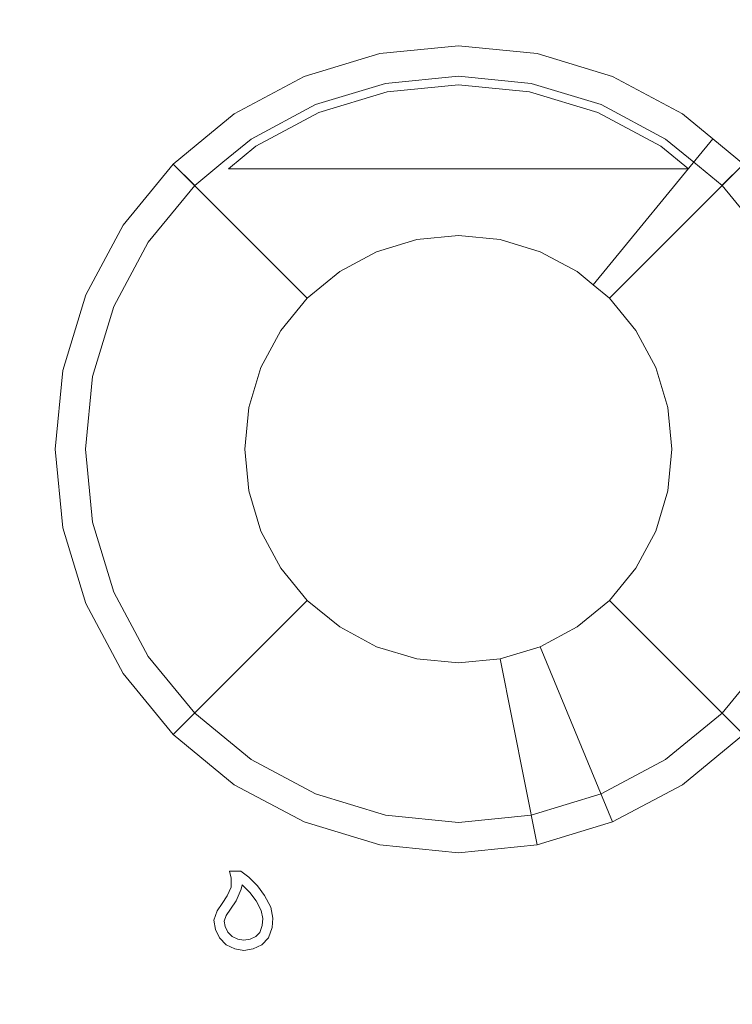
# Model space of a CAD drawing. Extents: x 0 to 600, y -520 to 0.
# Drawn here: x 369 to 403, y -494 to -447 of the extents above; entities that cross this region are included whole.
import ezdxf

# ---------------------------------------------------------------- set-up
doc = ezdxf.new("R2010")
doc.units = 0
doc.header["$LTSCALE"] = 500
doc.header["$MEASUREMENT"] = 0
for name, color, linetype in [('NAPISY01', 179, 'Continuous'), ('PLYTA', 252, 'Continuous'), ('POKRETLO01', 253, 'Continuous'), ('POKRETLO02', 14, 'Continuous')]:
    doc.layers.add(name, color=color, linetype=linetype)

msp = doc.modelspace()

# ---------------------------------------------------------------- linework, layer by layer
at = {"layer": 'NAPISY01', "lineweight": 0}
for points, invisible_edges in [([(379.249, -487.665, 5.289), (379.86, -488.316, 5.289), (379.791, -487.665, 5.289), (379.249, -487.665, 5.289)], 11), ([(379.335, -487.991, 5.289), (379.86, -488.316, 5.289), (379.249, -487.665, 5.289), (379.335, -487.991, 5.289)], 11), ([(379.791, -487.665, 5.289), (379.86, -488.316, 5.289), (380.175, -487.952, 5.289), (379.791, -487.665, 5.289)], 11), ([(379.86, -488.316, 5.289), (379.335, -487.991, 5.289), (379.338, -488.427, 5.289), (379.819, -488.529, 5.289)], 5), ([(380.221, -488.678, 5.289), (380.584, -488.362, 5.289), (380.175, -487.952, 5.289), (379.86, -488.316, 5.289)], 5), ([(379.819, -488.529, 5.289), (379.338, -488.427, 5.289), (379.149, -488.843, 5.289), (379.572, -489.074, 5.289)], 5), ([(380.528, -489.086, 5.289), (380.933, -488.825, 5.289), (380.584, -488.362, 5.289), (380.221, -488.678, 5.289)], 5), ([(379.311, -489.478, 5.289), (378.913, -489.208, 5.289), (378.662, -489.562, 5.289), (379.094, -489.784, 5.289)], 5), ([(379.572, -489.074, 5.289), (379.149, -488.843, 5.289), (378.913, -489.208, 5.289), (379.311, -489.478, 5.289)], 5), ([(380.773, -489.535, 5.289), (381.232, -489.374, 5.289), (380.933, -488.825, 5.289), (380.528, -489.086, 5.289)], 5), ([(379.094, -489.784, 5.289), (378.662, -489.562, 5.289), (378.509, -490.006, 5.289), (379.002, -490.049, 5.289)], 5), ([(380.843, -489.925, 5.289), (381.326, -489.9, 5.289), (381.232, -489.374, 5.289), (380.773, -489.535, 5.289)], 5), ([(379.002, -490.049, 5.289), (378.509, -490.006, 5.289), (378.58, -490.451, 5.289), (379.042, -490.3, 5.289)], 5), ([(380.817, -490.254, 5.289), (381.291, -490.356, 5.289), (381.326, -489.9, 5.289), (380.843, -489.925, 5.289)], 5), ([(379.042, -490.3, 5.289), (378.58, -490.451, 5.289), (378.784, -490.852, 5.289), (379.177, -490.566, 5.289)], 5), ([(379.177, -490.566, 5.289), (378.784, -490.852, 5.289), (379.102, -491.17, 5.289), (379.388, -490.776, 5.289)], 5), ([(380.506, -490.776, 5.289), (380.792, -491.17, 5.289), (381.11, -490.852, 5.289), (380.696, -490.587, 5.289)], 5), ([(380.696, -490.587, 5.289), (381.11, -490.852, 5.289), (381.291, -490.356, 5.289), (380.817, -490.254, 5.289)], 5), ([(379.388, -490.776, 5.289), (379.102, -491.17, 5.289), (379.503, -491.374, 5.289), (379.653, -490.911, 5.289)], 5), ([(379.653, -490.911, 5.289), (379.503, -491.374, 5.289), (379.947, -491.444, 5.289), (379.947, -490.958, 5.289)], 5), ([(379.947, -490.958, 5.289), (379.947, -491.444, 5.289), (380.391, -491.374, 5.289), (380.241, -490.911, 5.289)], 5), ([(380.241, -490.911, 5.289), (380.391, -491.374, 5.289), (380.792, -491.17, 5.289), (380.506, -490.776, 5.289)], 5)]:
    msp.add_3dface(points, dxfattribs=dict(at, invisible_edges=invisible_edges))
at = {"layer": 'PLYTA', "lineweight": 0, "invisible_edges": 15}
for points in [[(10.372, 0, 0), (599.492, -512.833, 0), (1.981, -515.724, 0), (10.372, 0, 0)], [(599.492, -512.833, 0), (10.372, 0, 0), (598.019, -4.276, 0), (599.492, -512.833, 0)], [(594.434, -509.19, 5), (8.908, -5.867, 5), (7.588, -513.46, 5), (594.434, -509.19, 5)], [(8.908, -5.867, 5), (594.434, -509.19, 5), (592.412, -6.54, 5), (8.908, -5.867, 5)]]:
    msp.add_3dface(points, dxfattribs=at)
at = {"layer": 'POKRETLO01', "lineweight": 0}
for points, invisible_edges in [([(386.421, -448.679, 6.785), (386.696, -450.061, 10.249), (390.174, -449.719, 10.249), (390.174, -448.309, 6.785)], 7), ([(390.174, -457.355, 6.785), (388.186, -457.551, 6.785), (386.421, -448.679, 6.785), (390.174, -448.309, 6.785)], 14), ([(390.174, -448.309, 6.785), (390.174, -449.719, 10.249), (393.652, -450.061, 10.249), (393.927, -448.679, 6.785)], 7), ([(392.162, -457.551, 6.785), (390.174, -457.355, 6.785), (390.174, -448.309, 6.785), (393.927, -448.679, 6.785)], 14), ([(382.812, -449.774, 6.785), (383.352, -451.076, 10.249), (386.696, -450.061, 10.249), (386.421, -448.679, 6.785)], 7), ([(388.186, -457.551, 6.785), (386.274, -458.131, 6.785), (382.812, -449.774, 6.785), (386.421, -448.679, 6.785)], 14), ([(394.074, -458.131, 6.785), (392.162, -457.551, 6.785), (393.927, -448.679, 6.785), (397.536, -449.774, 6.785)], 14), ([(393.927, -448.679, 6.785), (393.652, -450.061, 10.249), (396.996, -451.076, 10.249), (397.536, -449.774, 6.785)], 7), ([(379.486, -451.551, 6.785), (380.269, -452.723, 10.249), (383.352, -451.076, 10.249), (382.812, -449.774, 6.785)], 7), ([(386.274, -458.131, 6.785), (384.512, -459.073, 6.785), (379.486, -451.551, 6.785), (382.812, -449.774, 6.785)], 14), ([(386.696, -450.061, 10.249), (386.696, -450.061, 11.127), (390.174, -449.719, 11.127), (390.174, -449.719, 10.249)], 15), ([(386.696, -450.061, 11.127), (386.696, -450.061, 26.957), (390.174, -449.719, 26.957), (390.174, -449.719, 11.127)], 15), ([(390.174, -449.719, 26.957), (386.696, -450.061, 26.957), (386.703, -450.097, 27.092), (390.174, -449.756, 27.092)], 11), ([(390.174, -449.756, 27.092), (386.703, -450.097, 27.092), (386.723, -450.195, 27.191), (390.174, -449.855, 27.191)], 15), ([(390.174, -449.719, 11.127), (390.174, -449.719, 26.957), (393.652, -450.061, 26.957), (393.652, -450.061, 11.127)], 15), ([(390.174, -449.719, 10.249), (390.174, -449.719, 11.127), (393.652, -450.061, 11.127), (393.652, -450.061, 10.249)], 15), ([(393.652, -450.061, 26.957), (390.174, -449.719, 26.957), (390.174, -449.756, 27.092), (393.645, -450.097, 27.092)], 11), ([(393.645, -450.097, 27.092), (390.174, -449.756, 27.092), (390.174, -449.855, 27.191), (393.625, -450.195, 27.191)], 15), ([(395.836, -459.073, 6.785), (394.074, -458.131, 6.785), (397.536, -449.774, 6.785), (400.862, -451.552, 6.785)], 14), ([(397.536, -449.774, 6.785), (396.996, -451.076, 10.249), (400.079, -452.723, 10.249), (400.862, -451.552, 6.785)], 7), ([(383.352, -451.076, 10.249), (383.352, -451.076, 11.127), (386.696, -450.061, 11.127), (386.696, -450.061, 10.249)], 15), ([(383.352, -451.076, 11.127), (383.352, -451.076, 26.957), (386.696, -450.061, 26.957), (386.696, -450.061, 11.127)], 15), ([(386.696, -450.061, 26.957), (383.352, -451.076, 26.957), (383.366, -451.11, 27.092), (386.703, -450.097, 27.092)], 11), ([(386.703, -450.097, 27.092), (383.366, -451.11, 27.092), (383.404, -451.202, 27.191), (386.723, -450.195, 27.191)], 15), ([(386.723, -450.195, 27.191), (383.404, -451.202, 27.191), (383.456, -451.327, 27.228), (386.749, -450.328, 27.228)], 15), ([(390.174, -449.855, 27.191), (386.723, -450.195, 27.191), (386.749, -450.328, 27.228), (390.174, -449.991, 27.228)], 15), ([(386.783, -450.5, 27.228), (390.174, -450.166, 27.228), (390.174, -449.991, 27.228), (386.749, -450.328, 27.228)], 14), ([(393.625, -450.195, 27.191), (390.174, -449.855, 27.191), (390.174, -449.991, 27.228), (393.599, -450.328, 27.228)], 15), ([(390.174, -450.166, 27.228), (393.565, -450.5, 27.228), (393.599, -450.328, 27.228), (390.174, -449.991, 27.228)], 14), ([(396.944, -451.202, 27.191), (393.625, -450.195, 27.191), (393.599, -450.328, 27.228), (396.892, -451.327, 27.228)], 15), ([(396.982, -451.11, 27.092), (393.645, -450.097, 27.092), (393.625, -450.195, 27.191), (396.944, -451.202, 27.191)], 15), ([(396.996, -451.076, 26.957), (393.652, -450.061, 26.957), (393.645, -450.097, 27.092), (396.982, -451.11, 27.092)], 11), ([(393.652, -450.061, 10.249), (393.652, -450.061, 11.127), (396.996, -451.076, 11.127), (396.996, -451.076, 10.249)], 15), ([(393.652, -450.061, 11.127), (393.652, -450.061, 26.957), (396.996, -451.076, 26.957), (396.996, -451.076, 11.127)], 15), ([(383.523, -451.489, 27.228), (386.783, -450.5, 27.228), (386.749, -450.328, 27.228), (383.456, -451.327, 27.228)], 14), ([(393.565, -450.5, 27.228), (396.825, -451.489, 27.228), (396.892, -451.327, 27.228), (393.599, -450.328, 27.228)], 14), ([(380.269, -452.723, 10.249), (380.269, -452.723, 11.127), (383.352, -451.076, 11.127), (383.352, -451.076, 10.249)], 15), ([(380.269, -452.723, 11.127), (380.269, -452.723, 26.957), (383.352, -451.076, 26.957), (383.352, -451.076, 11.127)], 15), ([(383.352, -451.076, 26.957), (380.269, -452.723, 26.957), (380.29, -452.754, 27.092), (383.366, -451.11, 27.092)], 11), ([(383.366, -451.11, 27.092), (380.29, -452.754, 27.092), (380.345, -452.837, 27.191), (383.404, -451.202, 27.191)], 15), ([(383.404, -451.202, 27.191), (380.345, -452.837, 27.191), (380.421, -452.95, 27.228), (383.456, -451.327, 27.228)], 15), ([(400.003, -452.837, 27.191), (396.944, -451.202, 27.191), (396.892, -451.327, 27.228), (399.927, -452.95, 27.228)], 15), ([(400.058, -452.754, 27.092), (396.982, -451.11, 27.092), (396.944, -451.202, 27.191), (400.003, -452.837, 27.191)], 15), ([(400.079, -452.723, 26.957), (396.996, -451.076, 26.957), (396.982, -451.11, 27.092), (400.058, -452.754, 27.092)], 11), ([(396.996, -451.076, 10.249), (396.996, -451.076, 11.127), (400.079, -452.723, 11.127), (400.079, -452.723, 10.249)], 15), ([(396.996, -451.076, 11.127), (396.996, -451.076, 26.957), (400.079, -452.723, 26.957), (400.079, -452.723, 11.127)], 15), ([(378.029, -452.748, 6.785), (378.918, -453.832, 10.249), (380.269, -452.723, 10.249), (379.486, -451.551, 6.785)], 7), ([(384.512, -459.073, 6.785), (383.74, -459.707, 6.785), (378.029, -452.748, 6.785), (379.486, -451.551, 6.785)], 15), ([(380.518, -453.096, 27.228), (383.523, -451.489, 27.228), (383.456, -451.327, 27.228), (380.421, -452.95, 27.228)], 14), ([(396.608, -459.707, 6.785), (395.836, -459.073, 6.785), (400.862, -451.552, 6.785), (402.319, -452.748, 6.785)], 2), ([(396.825, -451.489, 27.228), (399.83, -453.096, 27.228), (399.927, -452.95, 27.228), (396.892, -451.327, 27.228)], 14), ([(400.862, -451.552, 6.785), (400.079, -452.723, 10.249), (401.429, -453.832, 10.249), (402.319, -452.748, 6.785)], 15), ([(383.74, -459.707, 6.785), (382.968, -460.34, 6.785), (376.571, -453.944, 6.785), (378.029, -452.748, 6.785)], 10), ([(376.571, -453.944, 6.785), (377.568, -454.94, 10.249), (378.918, -453.832, 10.249), (378.029, -452.748, 6.785)], 15), ([(378.918, -453.832, 10.249), (378.918, -453.832, 11.127), (380.269, -452.723, 11.127), (380.269, -452.723, 10.249)], 15), ([(378.918, -453.832, 11.127), (378.918, -453.832, 26.957), (380.269, -452.723, 26.957), (380.269, -452.723, 11.127)], 15), ([(380.269, -452.723, 26.957), (378.918, -453.832, 26.957), (378.942, -453.86, 27.092), (380.29, -452.754, 27.092)], 15), ([(380.29, -452.754, 27.092), (378.942, -453.86, 27.092), (379.005, -453.937, 27.191), (380.345, -452.837, 27.191)], 14), ([(380.345, -452.837, 27.191), (379.005, -453.937, 27.191), (379.09, -454.041, 27.228), (380.421, -452.95, 27.228)], 15), ([(379.201, -454.176, 27.228), (380.518, -453.096, 27.228), (380.421, -452.95, 27.228), (379.09, -454.041, 27.228)], 14), ([(397.38, -460.34, 6.785), (396.608, -459.707, 6.785), (402.319, -452.748, 6.785), (403.777, -453.944, 6.785)], 15), ([(399.83, -453.096, 27.228), (401.147, -454.176, 27.228), (401.257, -454.041, 27.228), (399.927, -452.95, 27.228)], 14), ([(401.343, -453.937, 27.191), (400.003, -452.837, 27.191), (399.927, -452.95, 27.228), (401.257, -454.041, 27.228)], 15), ([(401.406, -453.86, 27.092), (400.058, -452.754, 27.092), (400.003, -452.837, 27.191), (401.343, -453.937, 27.191)], 15), ([(401.429, -453.832, 26.957), (400.079, -452.723, 26.957), (400.058, -452.754, 27.092), (401.406, -453.86, 27.092)], 11), ([(400.079, -452.723, 11.127), (400.079, -452.723, 26.957), (401.429, -453.832, 26.957), (401.429, -453.832, 11.127)], 15), ([(400.079, -452.723, 10.249), (400.079, -452.723, 11.127), (401.429, -453.832, 11.127), (401.429, -453.832, 10.249)], 15), ([(402.319, -452.748, 6.785), (401.429, -453.832, 10.249), (402.78, -454.94, 10.249), (403.777, -453.944, 6.785)], 7), ([(374.179, -456.859, 6.785), (375.351, -457.642, 10.249), (377.568, -454.94, 10.249), (376.571, -453.944, 6.785)], 3), ([(382.968, -460.34, 6.785), (381.7, -461.885, 6.785), (374.179, -456.859, 6.785), (376.571, -453.944, 6.785)], 6), ([(378.918, -453.832, 26.957), (377.568, -454.94, 26.957), (377.594, -454.967, 27.092), (378.942, -453.86, 27.092)], 11), ([(377.568, -454.94, 11.127), (377.568, -454.94, 26.957), (378.918, -453.832, 26.957), (378.918, -453.832, 11.127)], 15), ([(377.568, -454.94, 10.249), (377.568, -454.94, 11.127), (378.918, -453.832, 11.127), (378.918, -453.832, 10.249)], 15), ([(378.942, -453.86, 27.092), (377.594, -454.967, 27.092), (377.664, -455.037, 27.191), (379.005, -453.937, 27.191)], 15), ([(379.005, -453.937, 27.191), (377.664, -455.037, 27.191), (377.76, -455.133, 27.228), (379.09, -454.041, 27.228)], 15), ([(398.648, -461.885, 6.785), (397.38, -460.34, 6.785), (403.777, -453.944, 6.785), (406.169, -456.859, 6.785)], 12), ([(402.684, -455.037, 27.191), (401.343, -453.937, 27.191), (401.257, -454.041, 27.228), (402.588, -455.133, 27.228)], 15), ([(402.754, -454.967, 27.092), (401.406, -453.86, 27.092), (401.343, -453.937, 27.191), (402.684, -455.037, 27.191)], 14), ([(402.78, -454.94, 26.957), (401.429, -453.832, 26.957), (401.406, -453.86, 27.092), (402.754, -454.967, 27.092)], 15), ([(401.429, -453.832, 10.249), (401.429, -453.832, 11.127), (402.78, -454.94, 11.127), (402.78, -454.94, 10.249)], 15), ([(401.429, -453.832, 11.127), (401.429, -453.832, 26.957), (402.78, -454.94, 26.957), (402.78, -454.94, 11.127)], 11), ([(403.777, -453.944, 6.785), (402.78, -454.94, 10.249), (404.997, -457.642, 10.249), (406.169, -456.859, 6.785)], 6), ([(377.457, -465.017, 27.228), (390.174, -454.176, 27.228), (379.393, -460.343, 27.228), (377.457, -465.017, 27.228)], 15), ([(377.457, -470.076, 27.228), (390.174, -454.176, 27.228), (377.457, -465.017, 27.228), (377.457, -470.076, 27.228)], 15), ([(382.97, -478.328, 27.228), (390.174, -454.176, 27.228), (377.457, -470.076, 27.228), (382.97, -478.328, 27.228)], 15), ([(377.884, -455.257, 27.228), (379.201, -454.176, 27.228), (379.09, -454.041, 27.228), (377.76, -455.133, 27.228)], 15), ([(381.006, -455.257, 27.228), (382.97, -454.176, 27.228), (379.201, -454.176, 27.228), (377.884, -455.257, 27.228)], 13), ([(379.393, -460.343, 27.228), (390.174, -454.176, 27.228), (381.006, -455.257, 27.228), (379.393, -460.343, 27.228)], 15), ([(381.006, -455.257, 27.228), (387.644, -454.176, 27.228), (382.97, -454.176, 27.228), (381.006, -455.257, 27.228)], 15), ([(381.006, -455.257, 27.228), (390.174, -454.176, 27.228), (387.644, -454.176, 27.228), (381.006, -455.257, 27.228)], 13), ([(382.97, -454.176, 27.228), (387.644, -454.176, 27.228), (385.212, -454.176, 27.228), (382.97, -454.176, 27.228)], 9), ([(400.955, -474.75, 27.228), (390.174, -454.176, 27.228), (382.97, -478.328, 27.228), (400.955, -474.75, 27.228)], 15), ([(390.174, -454.176, 27.228), (395.136, -454.176, 27.228), (392.704, -454.176, 27.228), (390.174, -454.176, 27.228)], 9), ([(390.174, -454.176, 27.228), (397.377, -454.176, 27.228), (395.136, -454.176, 27.228), (390.174, -454.176, 27.228)], 13), ([(390.174, -454.176, 27.228), (399.342, -455.257, 27.228), (397.377, -454.176, 27.228), (390.174, -454.176, 27.228)], 15), ([(390.174, -454.176, 27.228), (400.955, -460.343, 27.228), (399.342, -455.257, 27.228), (390.174, -454.176, 27.228)], 15), ([(390.174, -454.176, 27.228), (402.891, -465.017, 27.228), (400.955, -460.343, 27.228), (390.174, -454.176, 27.228)], 15), ([(390.174, -454.176, 27.228), (400.955, -474.75, 27.228), (402.891, -465.017, 27.228), (390.174, -454.176, 27.228)], 15), ([(397.377, -454.176, 27.228), (399.342, -455.257, 27.228), (402.464, -455.257, 27.228), (401.147, -454.176, 27.228)], 7), ([(401.147, -454.176, 27.228), (402.464, -455.257, 27.228), (402.588, -455.133, 27.228), (401.257, -454.041, 27.228)], 15), ([(375.351, -457.642, 10.249), (375.351, -457.642, 11.127), (377.568, -454.94, 11.127), (377.568, -454.94, 10.249)], 11), ([(375.351, -457.642, 11.127), (375.351, -457.642, 26.957), (377.568, -454.94, 26.957), (377.568, -454.94, 11.127)], 11), ([(377.568, -454.94, 26.957), (375.351, -457.642, 26.957), (375.381, -457.663, 27.092), (377.594, -454.967, 27.092)], 3), ([(377.594, -454.967, 27.092), (375.381, -457.663, 27.092), (375.464, -457.718, 27.191), (377.664, -455.037, 27.191)], 15), ([(404.967, -457.663, 27.092), (402.754, -454.967, 27.092), (402.684, -455.037, 27.191), (404.884, -457.718, 27.191)], 15), ([(404.997, -457.642, 26.957), (402.78, -454.94, 26.957), (402.754, -454.967, 27.092), (404.967, -457.663, 27.092)], 9), ([(402.78, -454.94, 10.249), (402.78, -454.94, 11.127), (404.997, -457.642, 11.127), (404.997, -457.642, 10.249)], 14), ([(402.78, -454.94, 11.127), (402.78, -454.94, 26.957), (404.997, -457.642, 26.957), (404.997, -457.642, 11.127)], 15), ([(377.664, -455.037, 27.191), (375.464, -457.718, 27.191), (375.577, -457.793, 27.228), (377.76, -455.133, 27.228)], 15), ([(375.723, -457.891, 27.228), (377.884, -455.257, 27.228), (377.76, -455.133, 27.228), (375.577, -457.793, 27.228)], 15), ([(379.393, -460.343, 27.228), (381.006, -455.257, 27.228), (377.884, -455.257, 27.228), (375.723, -457.891, 27.228)], 15), ([(399.342, -455.257, 27.228), (400.955, -460.343, 27.228), (404.625, -457.891, 27.228), (402.464, -455.257, 27.228)], 15), ([(402.464, -455.257, 27.228), (404.625, -457.891, 27.228), (404.771, -457.793, 27.228), (402.588, -455.133, 27.228)], 15), ([(404.884, -457.718, 27.191), (402.684, -455.037, 27.191), (402.588, -455.133, 27.228), (404.771, -457.793, 27.228)], 15), ([(372.401, -460.185, 6.785), (373.703, -460.724, 10.249), (375.351, -457.642, 10.249), (374.179, -456.859, 6.785)], 7), ([(381.7, -461.885, 6.785), (380.758, -463.647, 6.785), (372.401, -460.185, 6.785), (374.179, -456.859, 6.785)], 14), ([(399.59, -463.647, 6.785), (398.648, -461.885, 6.785), (406.169, -456.859, 6.785), (407.947, -460.185, 6.785)], 14), ([(373.703, -460.724, 10.249), (373.703, -460.724, 11.127), (375.351, -457.642, 11.127), (375.351, -457.642, 10.249)], 15), ([(373.703, -460.724, 11.127), (373.703, -460.724, 26.957), (375.351, -457.642, 26.957), (375.351, -457.642, 11.127)], 15), ([(375.351, -457.642, 26.957), (373.703, -460.724, 26.957), (373.737, -460.738, 27.092), (375.381, -457.663, 27.092)], 11), ([(375.381, -457.663, 27.092), (373.737, -460.738, 27.092), (373.829, -460.776, 27.191), (375.464, -457.718, 27.191)], 15), ([(375.464, -457.718, 27.191), (373.829, -460.776, 27.191), (373.955, -460.828, 27.228), (375.577, -457.793, 27.228)], 15), ([(392.162, -457.551, 5), (383.74, -459.707, 5), (386.274, -458.131, 5), (392.162, -457.551, 5)], 15), ([(398.648, -461.885, 5), (383.74, -459.707, 5), (392.162, -457.551, 5), (398.648, -461.885, 5)], 15), ([(392.162, -457.551, 5), (386.274, -458.131, 5), (388.186, -457.551, 5), (392.162, -457.551, 5)], 13), ([(386.274, -458.131, 6.785), (388.186, -457.551, 6.785), (388.186, -457.551, 5), (386.274, -458.131, 5)], 15), ([(392.162, -457.551, 5), (388.186, -457.551, 5), (390.174, -457.355, 5), (392.162, -457.551, 5)], 9), ([(388.186, -457.551, 6.785), (390.174, -457.355, 6.785), (390.174, -457.355, 5), (388.186, -457.551, 5)], 15), ([(390.174, -457.355, 6.785), (392.162, -457.551, 6.785), (392.162, -457.551, 5), (390.174, -457.355, 5)], 15), ([(395.836, -459.073, 5), (392.162, -457.551, 5), (394.074, -458.131, 5), (395.836, -459.073, 5)], 9), ([(396.608, -459.707, 5), (392.162, -457.551, 5), (395.836, -459.073, 5), (396.608, -459.707, 5)], 11), ([(398.648, -461.885, 5), (392.162, -457.551, 5), (396.608, -459.707, 5), (398.648, -461.885, 5)], 15), ([(392.162, -457.551, 6.785), (394.074, -458.131, 6.785), (394.074, -458.131, 5), (392.162, -457.551, 5)], 15), ([(374.117, -460.896, 27.228), (375.723, -457.891, 27.228), (375.577, -457.793, 27.228), (373.955, -460.828, 27.228)], 15), ([(378.195, -462.585, 27.228), (379.393, -460.343, 27.228), (375.723, -457.891, 27.228), (374.117, -460.896, 27.228)], 15), ([(386.274, -458.131, 5), (383.74, -459.707, 5), (384.512, -459.073, 5), (386.274, -458.131, 5)], 9), ([(384.512, -459.073, 6.785), (386.274, -458.131, 6.785), (386.274, -458.131, 5), (384.512, -459.073, 5)], 15), ([(394.074, -458.131, 6.785), (395.836, -459.073, 6.785), (395.836, -459.073, 5), (394.074, -458.131, 5)], 15), ([(400.955, -460.343, 27.228), (402.153, -462.585, 27.228), (406.231, -460.896, 27.228), (404.625, -457.891, 27.228)], 15), ([(383.74, -459.707, 6.785), (384.512, -459.073, 6.785), (384.512, -459.073, 5), (383.74, -459.707, 5)], 4), ([(395.836, -459.073, 6.785), (396.608, -459.707, 6.785), (396.608, -459.707, 5), (395.836, -459.073, 5)], 15), ([(383.74, -459.707, 5), (380.178, -465.558, 5), (381.7, -461.885, 5), (383.74, -459.707, 5)], 15), ([(383.74, -459.707, 5), (381.7, -473.209, 5), (380.178, -465.558, 5), (383.74, -459.707, 5)], 15), ([(383.74, -459.707, 5), (381.7, -461.885, 5), (382.968, -460.34, 5), (383.74, -459.707, 5)], 9), ([(398.648, -461.885, 5), (381.7, -473.209, 5), (383.74, -459.707, 5), (398.648, -461.885, 5)], 15), ([(382.968, -460.34, 6.785), (383.74, -459.707, 6.785), (383.74, -459.707, 5), (382.968, -460.34, 5)], 15), ([(398.648, -461.885, 5), (396.608, -459.707, 5), (397.38, -460.34, 5), (398.648, -461.885, 5)], 9), ([(396.608, -459.707, 6.785), (397.38, -460.34, 6.785), (397.38, -460.34, 5), (396.608, -459.707, 5)], 4), ([(371.306, -463.794, 6.785), (372.688, -464.069, 10.249), (373.703, -460.724, 10.249), (372.401, -460.185, 6.785)], 7), ([(380.758, -463.647, 6.785), (380.178, -465.558, 6.785), (371.306, -463.794, 6.785), (372.401, -460.185, 6.785)], 14), ([(377.457, -465.017, 27.228), (379.393, -460.343, 27.228), (378.195, -462.585, 27.228), (377.457, -465.017, 27.228)], 15), ([(381.7, -461.885, 6.785), (382.968, -460.34, 6.785), (382.968, -460.34, 5), (381.7, -461.885, 5)], 13), ([(397.38, -460.34, 6.785), (398.648, -461.885, 6.785), (398.648, -461.885, 5), (397.38, -460.34, 5)], 15), ([(400.169, -465.558, 6.785), (399.59, -463.647, 6.785), (407.947, -460.185, 6.785), (409.042, -463.794, 6.785)], 14), ([(400.955, -460.343, 27.228), (402.891, -465.017, 27.228), (402.153, -462.585, 27.228), (400.955, -460.343, 27.228)], 15), ([(372.688, -464.069, 10.249), (372.688, -464.069, 11.127), (373.703, -460.724, 11.127), (373.703, -460.724, 10.249)], 15), ([(372.688, -464.069, 11.127), (372.688, -464.069, 26.957), (373.703, -460.724, 26.957), (373.703, -460.724, 11.127)], 15), ([(373.703, -460.724, 26.957), (372.688, -464.069, 26.957), (372.725, -464.076, 27.092), (373.737, -460.738, 27.092)], 11), ([(373.737, -460.738, 27.092), (372.725, -464.076, 27.092), (372.823, -464.095, 27.191), (373.829, -460.776, 27.191)], 15), ([(373.829, -460.776, 27.191), (372.823, -464.095, 27.191), (372.956, -464.122, 27.228), (373.955, -460.828, 27.228)], 15), ([(373.128, -464.156, 27.228), (374.117, -460.896, 27.228), (373.955, -460.828, 27.228), (372.956, -464.122, 27.228)], 15), ([(377.457, -465.017, 27.228), (378.195, -462.585, 27.228), (374.117, -460.896, 27.228), (373.128, -464.156, 27.228)], 15), ([(402.153, -462.585, 27.228), (402.891, -465.017, 27.228), (407.22, -464.156, 27.228), (406.231, -460.896, 27.228)], 15), ([(381.7, -461.885, 5), (380.178, -465.558, 5), (380.758, -463.647, 5), (381.7, -461.885, 5)], 9), ([(380.758, -463.647, 6.785), (381.7, -461.885, 6.785), (381.7, -461.885, 5), (380.758, -463.647, 5)], 15), ([(381.7, -473.209, 5), (398.648, -461.885, 5), (395.836, -476.02, 5), (381.7, -473.209, 5)], 15), ([(395.836, -476.02, 5), (398.648, -461.885, 5), (400.169, -469.535, 5), (395.836, -476.02, 5)], 15), ([(400.169, -465.558, 5), (398.648, -461.885, 5), (399.59, -463.647, 5), (400.169, -465.558, 5)], 9), ([(400.169, -469.535, 5), (398.648, -461.885, 5), (400.169, -465.558, 5), (400.169, -469.535, 5)], 15), ([(398.648, -461.885, 6.785), (399.59, -463.647, 6.785), (399.59, -463.647, 5), (398.648, -461.885, 5)], 15), ([(370.937, -467.547, 6.785), (372.346, -467.547, 10.249), (372.688, -464.069, 10.249), (371.306, -463.794, 6.785)], 7), ([(380.178, -465.558, 6.785), (379.983, -467.547, 6.785), (370.937, -467.547, 6.785), (371.306, -463.794, 6.785)], 14), ([(380.178, -465.558, 6.785), (380.758, -463.647, 6.785), (380.758, -463.647, 5), (380.178, -465.558, 5)], 15), ([(399.59, -463.647, 6.785), (400.169, -465.558, 6.785), (400.169, -465.558, 5), (399.59, -463.647, 5)], 15), ([(400.365, -467.547, 6.785), (400.169, -465.558, 6.785), (409.042, -463.794, 6.785), (409.411, -467.547, 6.785)], 14), ([(372.346, -467.547, 10.249), (372.346, -467.547, 11.127), (372.688, -464.069, 11.127), (372.688, -464.069, 10.249)], 15), ([(372.346, -467.547, 11.127), (372.346, -467.547, 26.957), (372.688, -464.069, 26.957), (372.688, -464.069, 11.127)], 15), ([(372.688, -464.069, 26.957), (372.346, -467.547, 26.957), (372.383, -467.547, 27.092), (372.725, -464.076, 27.092)], 11), ([(372.725, -464.076, 27.092), (372.383, -467.547, 27.092), (372.483, -467.547, 27.191), (372.823, -464.095, 27.191)], 15), ([(372.823, -464.095, 27.191), (372.483, -467.547, 27.191), (372.618, -467.547, 27.228), (372.956, -464.122, 27.228)], 15), ([(372.794, -467.547, 27.228), (373.128, -464.156, 27.228), (372.956, -464.122, 27.228), (372.618, -467.547, 27.228)], 15), ([(377.208, -467.547, 27.228), (377.457, -465.017, 27.228), (373.128, -464.156, 27.228), (372.794, -467.547, 27.228)], 15), ([(402.891, -465.017, 27.228), (403.14, -467.547, 27.228), (407.554, -467.547, 27.228), (407.22, -464.156, 27.228)], 15), ([(377.457, -470.076, 27.228), (377.457, -465.017, 27.228), (377.208, -467.547, 27.228), (377.457, -470.076, 27.228)], 15), ([(402.891, -465.017, 27.228), (400.955, -474.75, 27.228), (402.891, -470.076, 27.228), (402.891, -465.017, 27.228)], 15), ([(402.891, -465.017, 27.228), (402.891, -470.076, 27.228), (403.14, -467.547, 27.228), (402.891, -465.017, 27.228)], 15), ([(380.178, -465.558, 5), (380.178, -469.535, 5), (379.983, -467.547, 5), (380.178, -465.558, 5)], 9), ([(379.983, -467.547, 6.785), (380.178, -465.558, 6.785), (380.178, -465.558, 5), (379.983, -467.547, 5)], 15), ([(380.178, -465.558, 5), (381.7, -473.209, 5), (380.178, -469.535, 5), (380.178, -465.558, 5)], 15), ([(400.169, -469.535, 5), (400.169, -465.558, 5), (400.365, -467.547, 5), (400.169, -469.535, 5)], 9), ([(400.169, -465.558, 6.785), (400.365, -467.547, 6.785), (400.365, -467.547, 5), (400.169, -465.558, 5)], 15), ([(371.306, -471.3, 6.785), (372.688, -471.025, 10.249), (372.346, -467.547, 10.249), (370.937, -467.547, 6.785)], 7), ([(379.983, -467.547, 6.785), (380.178, -469.535, 6.785), (371.306, -471.3, 6.785), (370.937, -467.547, 6.785)], 14), ([(372.688, -471.025, 10.249), (372.688, -471.025, 11.127), (372.346, -467.547, 11.127), (372.346, -467.547, 10.249)], 15), ([(372.688, -471.025, 11.127), (372.688, -471.025, 26.957), (372.346, -467.547, 26.957), (372.346, -467.547, 11.127)], 15), ([(372.346, -467.547, 26.957), (372.688, -471.025, 26.957), (372.725, -471.018, 27.092), (372.383, -467.547, 27.092)], 11), ([(372.383, -467.547, 27.092), (372.725, -471.018, 27.092), (372.823, -470.998, 27.191), (372.483, -467.547, 27.191)], 15), ([(372.483, -467.547, 27.191), (372.823, -470.998, 27.191), (372.956, -470.972, 27.228), (372.618, -467.547, 27.228)], 15), ([(373.128, -470.937, 27.228), (372.794, -467.547, 27.228), (372.618, -467.547, 27.228), (372.956, -470.972, 27.228)], 15), ([(377.457, -470.076, 27.228), (377.208, -467.547, 27.228), (372.794, -467.547, 27.228), (373.128, -470.937, 27.228)], 15), ([(380.178, -469.535, 6.785), (379.983, -467.547, 6.785), (379.983, -467.547, 5), (380.178, -469.535, 5)], 15), ([(400.169, -469.535, 6.785), (400.365, -467.547, 6.785), (409.411, -467.547, 6.785), (409.042, -471.3, 6.785)], 14), ([(400.365, -467.547, 6.785), (400.169, -469.535, 6.785), (400.169, -469.535, 5), (400.365, -467.547, 5)], 15), ([(403.14, -467.547, 27.228), (402.891, -470.076, 27.228), (407.22, -470.937, 27.228), (407.554, -467.547, 27.228)], 15), ([(380.178, -469.535, 6.785), (380.758, -471.447, 6.785), (372.401, -474.908, 6.785), (371.306, -471.3, 6.785)], 14), ([(380.178, -469.535, 5), (381.7, -473.209, 5), (380.758, -471.447, 5), (380.178, -469.535, 5)], 9), ([(380.758, -471.447, 6.785), (380.178, -469.535, 6.785), (380.178, -469.535, 5), (380.758, -471.447, 5)], 15), ([(395.836, -476.02, 5), (400.169, -469.535, 5), (398.648, -473.209, 5), (395.836, -476.02, 5)], 15), ([(398.648, -473.209, 5), (400.169, -469.535, 5), (399.59, -471.447, 5), (398.648, -473.209, 5)], 9), ([(399.59, -471.447, 6.785), (400.169, -469.535, 6.785), (409.042, -471.3, 6.785), (407.947, -474.908, 6.785)], 14), ([(400.169, -469.535, 6.785), (399.59, -471.447, 6.785), (399.59, -471.447, 5), (400.169, -469.535, 5)], 15), ([(378.195, -472.509, 27.228), (377.457, -470.076, 27.228), (373.128, -470.937, 27.228), (374.117, -474.198, 27.228)], 15), ([(379.393, -474.75, 27.228), (377.457, -470.076, 27.228), (378.195, -472.509, 27.228), (379.393, -474.75, 27.228)], 15), ([(382.97, -478.328, 27.228), (377.457, -470.076, 27.228), (379.393, -474.75, 27.228), (382.97, -478.328, 27.228)], 15), ([(402.891, -470.076, 27.228), (400.955, -474.75, 27.228), (402.153, -472.509, 27.228), (402.891, -470.076, 27.228)], 15), ([(402.891, -470.076, 27.228), (402.153, -472.509, 27.228), (406.231, -474.198, 27.228), (407.22, -470.937, 27.228)], 15), ([(372.401, -474.908, 6.785), (373.703, -474.369, 10.249), (372.688, -471.025, 10.249), (371.306, -471.3, 6.785)], 7), ([(372.688, -471.025, 26.957), (373.703, -474.369, 26.957), (373.737, -474.355, 27.092), (372.725, -471.018, 27.092)], 11), ([(373.703, -474.369, 10.249), (373.703, -474.369, 11.127), (372.688, -471.025, 11.127), (372.688, -471.025, 10.249)], 15), ([(373.703, -474.369, 11.127), (373.703, -474.369, 26.957), (372.688, -471.025, 26.957), (372.688, -471.025, 11.127)], 15), ([(372.725, -471.018, 27.092), (373.737, -474.355, 27.092), (373.829, -474.317, 27.191), (372.823, -470.998, 27.191)], 15), ([(372.823, -470.998, 27.191), (373.829, -474.317, 27.191), (373.955, -474.265, 27.228), (372.956, -470.972, 27.228)], 15), ([(374.117, -474.198, 27.228), (373.128, -470.937, 27.228), (372.956, -470.972, 27.228), (373.955, -474.265, 27.228)], 15), ([(380.758, -471.447, 6.785), (381.7, -473.209, 6.785), (374.179, -478.234, 6.785), (372.401, -474.908, 6.785)], 14), ([(381.7, -473.209, 6.785), (380.758, -471.447, 6.785), (380.758, -471.447, 5), (381.7, -473.209, 5)], 15), ([(398.648, -473.209, 6.785), (399.59, -471.447, 6.785), (407.947, -474.908, 6.785), (406.169, -478.234, 6.785)], 14), ([(399.59, -471.447, 6.785), (398.648, -473.209, 6.785), (398.648, -473.209, 5), (399.59, -471.447, 5)], 15), ([(379.393, -474.75, 27.228), (378.195, -472.509, 27.228), (374.117, -474.198, 27.228), (375.723, -477.203, 27.228)], 15), ([(402.153, -472.509, 27.228), (400.955, -474.75, 27.228), (404.625, -477.203, 27.228), (406.231, -474.198, 27.228)], 15), ([(381.7, -473.209, 6.785), (382.968, -474.753, 6.785), (376.571, -481.149, 6.785), (374.179, -478.234, 6.785)], 14), ([(381.7, -473.209, 5), (384.512, -476.02, 5), (382.968, -474.753, 5), (381.7, -473.209, 5)], 9), ([(381.7, -473.209, 5), (388.186, -477.542, 5), (384.512, -476.02, 5), (381.7, -473.209, 5)], 15), ([(381.7, -473.209, 5), (395.836, -476.02, 5), (388.186, -477.542, 5), (381.7, -473.209, 5)], 15), ([(382.968, -474.753, 6.785), (381.7, -473.209, 6.785), (381.7, -473.209, 5), (382.968, -474.753, 5)], 15), ([(395.836, -476.02, 5), (398.648, -473.209, 5), (397.38, -474.753, 5), (395.836, -476.02, 5)], 9), ([(397.38, -474.753, 6.785), (398.648, -473.209, 6.785), (406.169, -478.234, 6.785), (403.777, -481.149, 6.785)], 6), ([(398.648, -473.209, 6.785), (397.38, -474.753, 6.785), (397.38, -474.753, 5), (398.648, -473.209, 5)], 13), ([(375.723, -477.203, 27.228), (374.117, -474.198, 27.228), (373.955, -474.265, 27.228), (375.577, -477.3, 27.228)], 15), ([(374.179, -478.234, 6.785), (375.35, -477.451, 10.249), (373.703, -474.369, 10.249), (372.401, -474.908, 6.785)], 7), ([(373.703, -474.369, 26.957), (375.35, -477.451, 26.957), (375.381, -477.431, 27.092), (373.737, -474.355, 27.092)], 11), ([(375.35, -477.451, 10.249), (375.35, -477.451, 11.127), (373.703, -474.369, 11.127), (373.703, -474.369, 10.249)], 15), ([(375.35, -477.451, 11.127), (375.35, -477.451, 26.957), (373.703, -474.369, 26.957), (373.703, -474.369, 11.127)], 15), ([(373.737, -474.355, 27.092), (375.381, -477.431, 27.092), (375.464, -477.375, 27.191), (373.829, -474.317, 27.191)], 15), ([(373.829, -474.317, 27.191), (375.464, -477.375, 27.191), (375.577, -477.3, 27.228), (373.955, -474.265, 27.228)], 15), ([(381.006, -476.715, 27.228), (379.393, -474.75, 27.228), (375.723, -477.203, 27.228), (377.884, -479.836, 27.228)], 15), ([(382.968, -474.753, 6.785), (384.512, -476.02, 6.785), (379.486, -483.542, 6.785), (376.571, -481.149, 6.785)], 6), ([(382.97, -478.328, 27.228), (379.393, -474.75, 27.228), (381.006, -476.715, 27.228), (382.97, -478.328, 27.228)], 15), ([(384.512, -476.02, 6.785), (382.968, -474.753, 6.785), (382.968, -474.753, 5), (384.512, -476.02, 5)], 13), ([(400.955, -474.75, 27.228), (382.97, -478.328, 27.228), (392.704, -480.264, 27.228), (400.955, -474.75, 27.228)], 15), ([(400.955, -474.75, 27.228), (392.704, -480.264, 27.228), (397.377, -478.328, 27.228), (400.955, -474.75, 27.228)], 15), ([(395.836, -476.02, 6.785), (397.38, -474.753, 6.785), (403.777, -481.149, 6.785), (400.862, -483.542, 6.785)], 14), ([(397.38, -474.753, 6.785), (395.836, -476.02, 6.785), (395.836, -476.02, 5), (397.38, -474.753, 5)], 15), ([(400.955, -474.75, 27.228), (397.377, -478.328, 27.228), (399.342, -476.715, 27.228), (400.955, -474.75, 27.228)], 15), ([(400.955, -474.75, 27.228), (399.342, -476.715, 27.228), (402.464, -479.836, 27.228), (404.625, -477.203, 27.228)], 15), ([(384.512, -476.02, 6.785), (386.274, -476.962, 6.785), (382.812, -485.32, 6.785), (379.486, -483.542, 6.785)], 14), ([(384.512, -476.02, 5), (388.186, -477.542, 5), (386.274, -476.962, 5), (384.512, -476.02, 5)], 9), ([(386.274, -476.962, 6.785), (384.512, -476.02, 6.785), (384.512, -476.02, 5), (386.274, -476.962, 5)], 15), ([(388.186, -477.542, 5), (395.836, -476.02, 5), (392.162, -477.542, 5), (388.186, -477.542, 5)], 15), ([(392.162, -477.542, 5), (395.836, -476.02, 5), (394.074, -476.962, 5), (392.162, -477.542, 5)], 13), ([(394.074, -476.962, 6.785), (395.836, -476.02, 6.785), (400.862, -483.542, 6.785), (397.536, -485.32, 6.785)], 6), ([(395.836, -476.02, 6.785), (394.074, -476.962, 6.785), (394.074, -476.962, 5), (395.836, -476.02, 5)], 15), ([(382.97, -478.328, 27.228), (381.006, -476.715, 27.228), (377.884, -479.836, 27.228), (380.518, -481.998, 27.228)], 15), ([(386.274, -476.962, 6.785), (388.186, -477.542, 6.785), (386.421, -486.414, 6.785), (382.812, -485.32, 6.785)], 14), ([(388.186, -477.542, 6.785), (386.274, -476.962, 6.785), (386.274, -476.962, 5), (388.186, -477.542, 5)], 15), ([(392.162, -477.542, 6.785), (394.074, -476.962, 6.785), (397.536, -485.32, 6.785), (393.927, -486.414, 6.785)], 7), ([(399.342, -476.715, 27.228), (397.377, -478.328, 27.228), (399.83, -481.998, 27.228), (402.464, -479.836, 27.228)], 15), ([(376.571, -481.149, 6.785), (377.568, -480.153, 10.249), (375.35, -477.451, 10.249), (374.179, -478.234, 6.785)], 6), ([(375.35, -477.451, 26.957), (377.568, -480.153, 26.957), (377.594, -480.127, 27.092), (375.381, -477.431, 27.092)], 11), ([(377.568, -480.153, 10.249), (377.568, -480.153, 11.127), (375.35, -477.451, 11.127), (375.35, -477.451, 10.249)], 14), ([(377.568, -480.153, 11.127), (377.568, -480.153, 26.957), (375.35, -477.451, 26.957), (375.35, -477.451, 11.127)], 15), ([(375.381, -477.431, 27.092), (377.594, -480.127, 27.092), (377.664, -480.056, 27.191), (375.464, -477.375, 27.191)], 15), ([(375.464, -477.375, 27.191), (377.664, -480.056, 27.191), (377.76, -479.96, 27.228), (375.577, -477.3, 27.228)], 15), ([(377.884, -479.836, 27.228), (375.723, -477.203, 27.228), (375.577, -477.3, 27.228), (377.76, -479.96, 27.228)], 15), ([(404.625, -477.203, 27.228), (402.464, -479.836, 27.228), (402.588, -479.96, 27.228), (404.771, -477.3, 27.228)], 15), ([(402.684, -480.056, 27.191), (404.884, -477.375, 27.191), (404.771, -477.3, 27.228), (402.588, -479.96, 27.228)], 15), ([(402.754, -480.127, 27.092), (404.967, -477.431, 27.092), (404.884, -477.375, 27.191), (402.684, -480.056, 27.191)], 15), ([(402.78, -480.153, 26.957), (404.997, -477.451, 26.957), (404.967, -477.431, 27.092), (402.754, -480.127, 27.092)], 3), ([(406.169, -478.234, 6.785), (404.997, -477.451, 10.249), (402.78, -480.153, 10.249), (403.777, -481.149, 6.785)], 7), ([(404.997, -477.451, 10.249), (404.997, -477.451, 11.127), (402.78, -480.153, 11.127), (402.78, -480.153, 10.249)], 15), ([(404.997, -477.451, 11.127), (404.997, -477.451, 26.957), (402.78, -480.153, 26.957), (402.78, -480.153, 11.127)], 11), ([(388.186, -477.542, 6.785), (390.174, -477.738, 6.785), (390.174, -486.784, 6.785), (386.421, -486.414, 6.785)], 14), ([(388.186, -477.542, 5), (392.162, -477.542, 5), (390.174, -477.738, 5), (388.186, -477.542, 5)], 9), ([(390.174, -477.738, 6.785), (388.186, -477.542, 6.785), (388.186, -477.542, 5), (390.174, -477.738, 5)], 15), ([(390.174, -477.738, 6.785), (392.162, -477.542, 6.785), (393.927, -486.414, 6.785), (390.174, -486.784, 6.785)], 14), ([(392.162, -477.542, 6.785), (390.174, -477.738, 6.785), (390.174, -477.738, 5), (392.162, -477.542, 5)], 15), ([(385.212, -479.526, 27.228), (382.97, -478.328, 27.228), (380.518, -481.998, 27.228), (383.523, -483.604, 27.228)], 15), ([(387.644, -480.264, 27.228), (382.97, -478.328, 27.228), (385.212, -479.526, 27.228), (387.644, -480.264, 27.228)], 15), ([(392.704, -480.264, 27.228), (382.97, -478.328, 27.228), (387.644, -480.264, 27.228), (392.704, -480.264, 27.228)], 15), ([(397.377, -478.328, 27.228), (392.704, -480.264, 27.228), (395.136, -479.526, 27.228), (397.377, -478.328, 27.228)], 15), ([(397.377, -478.328, 27.228), (395.136, -479.526, 27.228), (396.825, -483.604, 27.228), (399.83, -481.998, 27.228)], 15), ([(380.518, -481.998, 27.228), (377.884, -479.836, 27.228), (377.76, -479.96, 27.228), (380.421, -482.144, 27.228)], 15), ([(387.644, -480.264, 27.228), (385.212, -479.526, 27.228), (383.523, -483.604, 27.228), (386.783, -484.593, 27.228)], 15), ([(395.136, -479.526, 27.228), (392.704, -480.264, 27.228), (393.565, -484.593, 27.228), (396.825, -483.604, 27.228)], 15), ([(402.464, -479.836, 27.228), (399.83, -481.998, 27.228), (399.927, -482.144, 27.228), (402.588, -479.96, 27.228)], 15), ([(379.486, -483.542, 6.785), (380.269, -482.37, 10.249), (377.568, -480.153, 10.249), (376.571, -481.149, 6.785)], 7), ([(377.568, -480.153, 26.957), (380.269, -482.37, 26.957), (380.29, -482.339, 27.092), (377.594, -480.127, 27.092)], 3), ([(380.269, -482.37, 10.249), (380.269, -482.37, 11.127), (377.568, -480.153, 11.127), (377.568, -480.153, 10.249)], 15), ([(380.269, -482.37, 11.127), (380.269, -482.37, 26.957), (377.568, -480.153, 26.957), (377.568, -480.153, 11.127)], 11), ([(377.594, -480.127, 27.092), (380.29, -482.339, 27.092), (380.345, -482.257, 27.191), (377.664, -480.056, 27.191)], 15), ([(377.664, -480.056, 27.191), (380.345, -482.257, 27.191), (380.421, -482.144, 27.228), (377.76, -479.96, 27.228)], 15), ([(390.174, -480.513, 27.228), (387.644, -480.264, 27.228), (386.783, -484.593, 27.228), (390.174, -484.927, 27.228)], 15), ([(392.704, -480.264, 27.228), (387.644, -480.264, 27.228), (390.174, -480.513, 27.228), (392.704, -480.264, 27.228)], 15), ([(392.704, -480.264, 27.228), (390.174, -480.513, 27.228), (390.174, -484.927, 27.228), (393.565, -484.593, 27.228)], 15), ([(400.003, -482.257, 27.191), (402.684, -480.056, 27.191), (402.588, -479.96, 27.228), (399.927, -482.144, 27.228)], 15), ([(400.058, -482.339, 27.092), (402.754, -480.127, 27.092), (402.684, -480.056, 27.191), (400.003, -482.257, 27.191)], 15), ([(400.079, -482.37, 26.957), (402.78, -480.153, 26.957), (402.754, -480.127, 27.092), (400.058, -482.339, 27.092)], 11), ([(403.777, -481.149, 6.785), (402.78, -480.153, 10.249), (400.079, -482.37, 10.249), (400.862, -483.542, 6.785)], 6), ([(402.78, -480.153, 10.249), (402.78, -480.153, 11.127), (400.079, -482.37, 11.127), (400.079, -482.37, 10.249)], 14), ([(402.78, -480.153, 11.127), (402.78, -480.153, 26.957), (400.079, -482.37, 26.957), (400.079, -482.37, 11.127)], 15), ([(380.345, -482.257, 27.191), (383.404, -483.891, 27.191), (383.456, -483.766, 27.228), (380.421, -482.144, 27.228)], 15), ([(383.523, -483.604, 27.228), (380.518, -481.998, 27.228), (380.421, -482.144, 27.228), (383.456, -483.766, 27.228)], 15), ([(399.83, -481.998, 27.228), (396.825, -483.604, 27.228), (396.892, -483.766, 27.228), (399.927, -482.144, 27.228)], 15), ([(396.944, -483.891, 27.191), (400.003, -482.257, 27.191), (399.927, -482.144, 27.228), (396.892, -483.766, 27.228)], 15), ([(382.812, -485.32, 6.785), (383.351, -484.018, 10.249), (380.269, -482.37, 10.249), (379.486, -483.542, 6.785)], 7), ([(380.269, -482.37, 26.957), (383.351, -484.018, 26.957), (383.366, -483.983, 27.092), (380.29, -482.339, 27.092)], 11), ([(383.351, -484.018, 10.249), (383.351, -484.018, 11.127), (380.269, -482.37, 11.127), (380.269, -482.37, 10.249)], 15), ([(383.351, -484.018, 11.127), (383.351, -484.018, 26.957), (380.269, -482.37, 26.957), (380.269, -482.37, 11.127)], 15), ([(380.29, -482.339, 27.092), (383.366, -483.983, 27.092), (383.404, -483.891, 27.191), (380.345, -482.257, 27.191)], 15), ([(396.982, -483.983, 27.092), (400.058, -482.339, 27.092), (400.003, -482.257, 27.191), (396.944, -483.891, 27.191)], 15), ([(396.996, -484.018, 26.957), (400.079, -482.37, 26.957), (400.058, -482.339, 27.092), (396.982, -483.983, 27.092)], 11), ([(400.862, -483.542, 6.785), (400.079, -482.37, 10.249), (396.996, -484.018, 10.249), (397.536, -485.32, 6.785)], 7), ([(400.079, -482.37, 10.249), (400.079, -482.37, 11.127), (396.996, -484.018, 11.127), (396.996, -484.018, 10.249)], 15), ([(400.079, -482.37, 11.127), (400.079, -482.37, 26.957), (396.996, -484.018, 26.957), (396.996, -484.018, 11.127)], 15), ([(386.783, -484.593, 27.228), (383.523, -483.604, 27.228), (383.456, -483.766, 27.228), (386.749, -484.765, 27.228)], 15), ([(396.825, -483.604, 27.228), (393.565, -484.593, 27.228), (393.599, -484.765, 27.228), (396.892, -483.766, 27.228)], 15), ([(386.421, -486.414, 6.785), (386.696, -485.032, 10.249), (383.351, -484.018, 10.249), (382.812, -485.32, 6.785)], 7), ([(383.351, -484.018, 26.957), (386.696, -485.032, 26.957), (386.703, -484.996, 27.092), (383.366, -483.983, 27.092)], 11), ([(386.696, -485.032, 10.249), (386.696, -485.032, 11.127), (383.351, -484.018, 11.127), (383.351, -484.018, 10.249)], 15), ([(386.696, -485.032, 11.127), (386.696, -485.032, 26.957), (383.351, -484.018, 26.957), (383.351, -484.018, 11.127)], 15), ([(383.366, -483.983, 27.092), (386.703, -484.996, 27.092), (386.723, -484.898, 27.191), (383.404, -483.891, 27.191)], 15), ([(383.404, -483.891, 27.191), (386.723, -484.898, 27.191), (386.749, -484.765, 27.228), (383.456, -483.766, 27.228)], 15), ([(393.625, -484.898, 27.191), (396.944, -483.891, 27.191), (396.892, -483.766, 27.228), (393.599, -484.765, 27.228)], 15), ([(393.645, -484.996, 27.092), (396.982, -483.983, 27.092), (396.944, -483.891, 27.191), (393.625, -484.898, 27.191)], 15), ([(393.652, -485.032, 26.957), (396.996, -484.018, 26.957), (396.982, -483.983, 27.092), (393.645, -484.996, 27.092)], 11), ([(397.536, -485.32, 6.785), (396.996, -484.018, 10.249), (393.652, -485.032, 10.249), (393.927, -486.414, 6.785)], 7), ([(396.996, -484.018, 10.249), (396.996, -484.018, 11.127), (393.652, -485.032, 11.127), (393.652, -485.032, 10.249)], 15), ([(396.996, -484.018, 11.127), (396.996, -484.018, 26.957), (393.652, -485.032, 26.957), (393.652, -485.032, 11.127)], 15), ([(386.696, -485.032, 26.957), (390.174, -485.375, 26.957), (390.174, -485.338, 27.092), (386.703, -484.996, 27.092)], 11), ([(386.703, -484.996, 27.092), (390.174, -485.338, 27.092), (390.174, -485.238, 27.191), (386.723, -484.898, 27.191)], 15), ([(386.723, -484.898, 27.191), (390.174, -485.238, 27.191), (390.174, -485.102, 27.228), (386.749, -484.765, 27.228)], 15), ([(390.174, -484.927, 27.228), (386.783, -484.593, 27.228), (386.749, -484.765, 27.228), (390.174, -485.102, 27.228)], 15), ([(393.565, -484.593, 27.228), (390.174, -484.927, 27.228), (390.174, -485.102, 27.228), (393.599, -484.765, 27.228)], 15), ([(390.174, -485.238, 27.191), (393.625, -484.898, 27.191), (393.599, -484.765, 27.228), (390.174, -485.102, 27.228)], 15), ([(390.174, -485.338, 27.092), (393.645, -484.996, 27.092), (393.625, -484.898, 27.191), (390.174, -485.238, 27.191)], 15), ([(390.174, -485.375, 26.957), (393.652, -485.032, 26.957), (393.645, -484.996, 27.092), (390.174, -485.338, 27.092)], 11), ([(390.174, -486.784, 6.785), (390.174, -485.375, 10.249), (386.696, -485.032, 10.249), (386.421, -486.414, 6.785)], 7), ([(390.174, -485.375, 10.249), (390.174, -485.375, 11.127), (386.696, -485.032, 11.127), (386.696, -485.032, 10.249)], 15), ([(390.174, -485.375, 11.127), (390.174, -485.375, 26.957), (386.696, -485.032, 26.957), (386.696, -485.032, 11.127)], 15), ([(393.927, -486.414, 6.785), (393.652, -485.032, 10.249), (390.174, -485.375, 10.249), (390.174, -486.784, 6.785)], 7), ([(393.652, -485.032, 10.249), (393.652, -485.032, 11.127), (390.174, -485.375, 11.127), (390.174, -485.375, 10.249)], 15), ([(393.652, -485.032, 11.127), (393.652, -485.032, 26.957), (390.174, -485.375, 26.957), (390.174, -485.375, 11.127)], 15)]:
    msp.add_3dface(points, dxfattribs=dict(at, invisible_edges=invisible_edges))
msp.add_3dface([(394.074, -476.962, 6.785), (392.162, -477.542, 6.785), (392.162, -477.542, 5), (394.074, -476.962, 5)], dxfattribs=at)
at = {"layer": 'POKRETLO02', "lineweight": 0}
for points, invisible_edges in [([(387.644, -454.176, 27.228), (390.174, -454.176, 27.228), (390.174, -450.166, 27.228), (386.783, -450.5, 27.228)], 10), ([(390.174, -454.176, 27.228), (392.704, -454.176, 27.228), (393.565, -450.5, 27.228), (390.174, -450.166, 27.228)], 10), ([(385.212, -454.176, 27.228), (387.644, -454.176, 27.228), (386.783, -450.5, 27.228), (383.523, -451.489, 27.228)], 10), ([(392.704, -454.176, 27.228), (395.136, -454.176, 27.228), (396.825, -451.489, 27.228), (393.565, -450.5, 27.228)], 10), ([(382.97, -454.176, 27.228), (385.212, -454.176, 27.228), (383.523, -451.489, 27.228), (380.518, -453.096, 27.228)], 10), ([(395.136, -454.176, 27.228), (397.377, -454.176, 27.228), (399.83, -453.096, 27.228), (396.825, -451.489, 27.228)], 10), ([(379.201, -454.176, 27.228), (382.97, -454.176, 27.228), (380.518, -453.096, 27.228), (379.201, -454.176, 27.228)], 10), ([(399.83, -453.096, 27.228), (397.377, -454.176, 27.228), (401.147, -454.176, 27.228), (399.83, -453.096, 27.228)], 9)]:
    msp.add_3dface(points, dxfattribs=dict(at, invisible_edges=invisible_edges))

doc.saveas('drawing.dxf')
